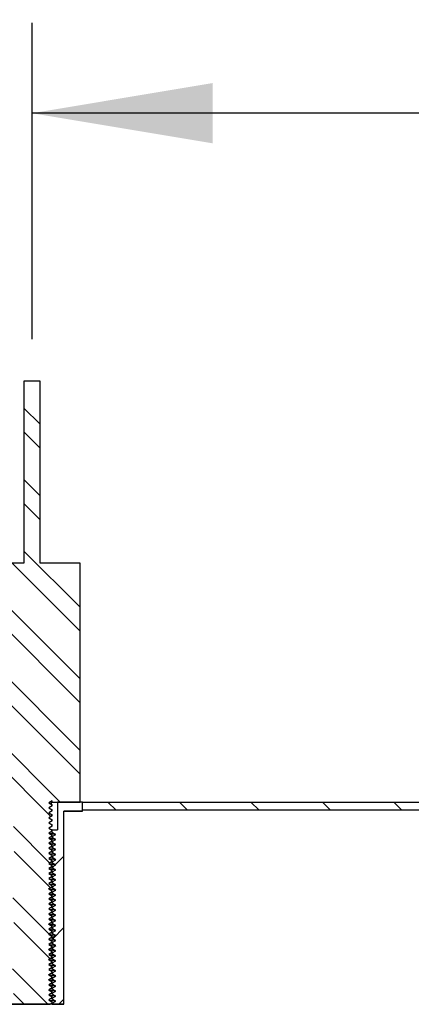
# Model space of a CAD drawing. Units: inches. Extents: x 0 to 33, y 0 to 21.6.
# Drawn here: x 25.6 to 26.2, y 15.9 to 17.2 of the extents above; entities that cross this region are included whole.
import ezdxf
from ezdxf.enums import TextEntityAlignment as Align

# ---------------------------------------------------------------- set-up
doc = ezdxf.new("R2010")
doc.units = ezdxf.units.IN
doc.header["$MEASUREMENT"] = 0
for name, color, linetype in [('Default', 7, 'Continuous'), ('E1', 7, 'Continuous'), ('PINE1', 7, 'Continuous'), ('STUD', 7, 'Continuous'), ('STUD_INSERT', 7, 'Continuous')]:
    doc.layers.add(name, color=color, linetype=linetype)
doc.styles.add('SEACAD_Arial', font='arial.ttf')
doc.dimstyles.new('ANSI_(in)', dxfattribs={"dimtxt": 0.25, "dimasz": 0.25, "dimexe": 0.125, "dimexo": 0.125, "dimgap": 0.0625, "dimtad": 0, "dimtih": 1, "dimtoh": 1, "dimlfac": 2, "dimzin": 0, "dimdsep": 46, "dimtxsty": 'SEACAD_Arial', "dimblk1": '_SE_FILLED', "dimblk2": '_SE_FILLED', "dimsah": 1, "dimcen": 0.125, "dimadec": 0, "dimazin": 0, "dimtfac": 0.8, "dimtdec": 3, "dimtofl": 0, "dimtmove": 0, "dimatfit": 3, "dimfxl": 1, "dimtolj": 1, "dimtzin": 0, "dimarcsym": 0})

# ---------------------------------------------------------------- blocks, each defined once
blk = doc.blocks.new('SE7')
at = {"layer": 'E1', "linetype": 'Continuous'}
h = blk.add_hatch(dxfattribs=at)
h.set_pattern_fill('LINE', scale=0.56, angle=135, style=0)
h.paths.add_polyline_path([(27.3067, 16.1431), (25.6967, 16.1431), (25.6967, 16.1319), (27.2955, 16.1319)])
at = {"layer": 'STUD', "linetype": 'Continuous'}
h = blk.add_hatch(dxfattribs=at)
h.set_pattern_fill('ANSI32', scale=0.186666, angle=90, style=0)
h.paths.add_polyline_path([(25.6036, 15.8726), (25.5987, 15.8698), (25.5987, 15.8684), (25.6036, 15.8656), (25.5993, 15.8631), (25.6517, 15.8631), (25.6547, 15.8649), (25.6547, 15.8663), (25.6499, 15.8691), (25.6547, 15.8719), (25.6547, 15.8733), (25.6499, 15.8761), (25.6547, 15.8789), (25.6547, 15.8803), (25.6499, 15.8831), (25.6547, 15.8859), (25.6547, 15.8873), (25.6499, 15.8901), (25.6547, 15.8929), (25.6547, 15.8943), (25.6499, 15.8971), (25.6547, 15.8999), (25.6547, 15.9013), (25.6499, 15.9041), (25.6547, 15.9069), (25.6547, 15.9083), (25.6499, 15.9111), (25.6547, 15.9139), (25.6547, 15.9153), (25.6499, 15.9181), (25.6547, 15.9209), (25.6547, 15.9223), (25.6499, 15.9251), (25.6547, 15.9279), (25.6547, 15.9293), (25.6499, 15.9321), (25.6547, 15.9349), (25.6547, 15.9363), (25.6499, 15.9391), (25.6547, 15.9419), (25.6547, 15.9433), (25.6499, 15.9461), (25.6547, 15.9489), (25.6547, 15.9503), (25.6499, 15.9531), (25.6547, 15.9559), (25.6547, 15.9573), (25.6499, 15.9601), (25.6547, 15.9629), (25.6547, 15.9643), (25.6499, 15.9671), (25.6547, 15.9699), (25.6547, 15.9713), (25.6499, 15.9741), (25.6547, 15.9769), (25.6547, 15.9783), (25.6499, 15.9811), (25.6547, 15.9839), (25.6547, 15.9853), (25.6499, 15.9881), (25.6547, 15.9909), (25.6547, 15.9923), (25.6499, 15.9951), (25.6547, 15.9979), (25.6547, 15.9993), (25.6499, 16.0021), (25.6547, 16.0049), (25.6547, 16.0063), (25.6499, 16.0091), (25.6547, 16.0119), (25.6547, 16.0133), (25.6499, 16.0161), (25.6547, 16.0189), (25.6547, 16.0203), (25.6499, 16.0231), (25.6547, 16.0259), (25.6547, 16.0273), (25.6499, 16.0301), (25.6547, 16.0329), (25.6547, 16.0343), (25.6499, 16.0371), (25.6547, 16.0399), (25.6547, 16.0413), (25.6499, 16.0441), (25.6547, 16.0469), (25.6547, 16.0483), (25.6499, 16.0511), (25.6547, 16.0539), (25.6547, 16.0553), (25.6499, 16.0581), (25.6547, 16.0609), (25.6547, 16.0623), (25.6499, 16.0651), (25.6547, 16.0679), (25.6547, 16.0693), (25.6499, 16.0721), (25.6547, 16.0749), (25.6547, 16.0763), (25.6499, 16.0791), (25.6547, 16.0819), (25.6547, 16.0833), (25.6499, 16.0861), (25.6547, 16.0889), (25.6547, 16.0903), (25.6499, 16.0931), (25.6547, 16.0959), (25.6547, 16.0973), (25.6499, 16.1001), (25.6547, 16.1029), (25.6547, 16.1043), (25.6499, 16.1071), (25.6547, 16.1099), (25.6547, 16.1113), (25.6499, 16.1141), (25.6547, 16.1169), (25.6547, 16.1183), (25.6499, 16.1211), (25.6547, 16.1239), (25.6547, 16.1253), (25.6499, 16.1281), (25.6547, 16.1309), (25.6547, 16.1323), (25.6499, 16.1351), (25.6547, 16.1379), (25.6547, 16.1393), (25.6499, 16.1421), (25.6547, 16.1449), (25.6547, 16.1431), (25.6932, 16.1431), (25.6932, 16.4735), (25.6379, 16.4735), (25.6379, 16.7255), (25.6155, 16.7255), (25.6155, 16.4735), (25.5602, 16.4735), (25.5602, 16.1431), (25.5987, 16.1431), (25.5987, 16.1414), (25.6036, 16.1386), (25.5987, 16.1358), (25.5987, 16.1344), (25.6036, 16.1316), (25.5987, 16.1288), (25.5987, 16.1274), (25.6036, 16.1246), (25.5987, 16.1218), (25.5987, 16.1204), (25.6036, 16.1176), (25.5987, 16.1148), (25.5987, 16.1134), (25.6036, 16.1106), (25.5987, 16.1078), (25.5987, 16.1064), (25.6036, 16.1036), (25.5987, 16.1008), (25.5987, 16.0994), (25.6036, 16.0966), (25.5987, 16.0938), (25.5987, 16.0924), (25.6036, 16.0896), (25.5987, 16.0868), (25.5987, 16.0854), (25.6036, 16.0826), (25.5987, 16.0798), (25.5987, 16.0784), (25.6036, 16.0756), (25.5987, 16.0728), (25.5987, 16.0714), (25.6036, 16.0686), (25.5987, 16.0658), (25.5987, 16.0644), (25.6036, 16.0616), (25.5987, 16.0588), (25.5987, 16.0574), (25.6036, 16.0546), (25.5987, 16.0518), (25.5987, 16.0504), (25.6036, 16.0476), (25.5987, 16.0448), (25.5987, 16.0434), (25.6036, 16.0406), (25.5987, 16.0378), (25.5987, 16.0364), (25.6036, 16.0336), (25.5987, 16.0308), (25.5987, 16.0294), (25.6036, 16.0266), (25.5987, 16.0238), (25.5987, 16.0224), (25.6036, 16.0196), (25.5987, 16.0168), (25.5987, 16.0154), (25.6036, 16.0126), (25.5987, 16.0098), (25.5987, 16.0084), (25.6036, 16.0056), (25.5987, 16.0028), (25.5987, 16.0014), (25.6036, 15.9986), (25.5987, 15.9958), (25.5987, 15.9944), (25.6036, 15.9916), (25.5987, 15.9888), (25.5987, 15.9874), (25.6036, 15.9846), (25.5987, 15.9818), (25.5987, 15.9804), (25.6036, 15.9776), (25.5987, 15.9748), (25.5987, 15.9734), (25.6036, 15.9706), (25.5987, 15.9678), (25.5987, 15.9664), (25.6036, 15.9636), (25.5987, 15.9608), (25.5987, 15.9594), (25.6036, 15.9566), (25.5987, 15.9538), (25.5987, 15.9524), (25.6036, 15.9496), (25.5987, 15.9468), (25.5987, 15.9454), (25.6036, 15.9426), (25.5987, 15.9398), (25.5987, 15.9384), (25.6036, 15.9356), (25.5987, 15.9328), (25.5987, 15.9314), (25.6036, 15.9286), (25.5987, 15.9258), (25.5987, 15.9244), (25.6036, 15.9216), (25.5987, 15.9188), (25.5987, 15.9174), (25.6036, 15.9146), (25.5987, 15.9118), (25.5987, 15.9104), (25.6036, 15.9076), (25.5987, 15.9048), (25.5987, 15.9034), (25.6036, 15.9006), (25.5987, 15.8978), (25.5987, 15.8964), (25.6036, 15.8936), (25.5987, 15.8908), (25.5987, 15.8894), (25.6036, 15.8866), (25.5987, 15.8838), (25.5987, 15.8824), (25.6036, 15.8796), (25.5987, 15.8768), (25.5987, 15.8754)])
at = {"layer": 'STUD_INSERT', "linetype": 'Continuous'}
h = blk.add_hatch(dxfattribs=at)
h.set_pattern_fill('LINE', scale=0.56, angle=225, style=0)
h.paths.add_polyline_path([(25.6547, 16.0115), (25.6547, 16.0101), (25.6596, 16.0073), (25.6547, 16.0045), (25.6547, 16.0031), (25.6596, 16.0003), (25.6547, 15.9975), (25.6547, 15.9961), (25.6596, 15.9933), (25.6547, 15.9905), (25.6547, 15.9891), (25.6596, 15.9863), (25.6547, 15.9835), (25.6547, 15.9821), (25.6596, 15.9793), (25.6547, 15.9765), (25.6547, 15.9751), (25.6596, 15.9723), (25.6547, 15.9695), (25.6547, 15.9681), (25.6596, 15.9653), (25.6547, 15.9625), (25.6547, 15.9611), (25.6596, 15.9583), (25.6547, 15.9555), (25.6547, 15.9541), (25.6596, 15.9513), (25.6547, 15.9485), (25.6547, 15.9471), (25.6596, 15.9443), (25.6547, 15.9415), (25.6547, 15.9401), (25.6596, 15.9373), (25.6547, 15.9345), (25.6547, 15.9331), (25.6596, 15.9303), (25.6547, 15.9275), (25.6547, 15.9261), (25.6596, 15.9233), (25.6547, 15.9205), (25.6547, 15.9191), (25.6596, 15.9163), (25.6547, 15.9135), (25.6547, 15.9121), (25.6596, 15.9093), (25.6547, 15.9065), (25.6547, 15.9051), (25.6596, 15.9023), (25.6547, 15.8995), (25.6547, 15.8981), (25.6596, 15.8953), (25.6547, 15.8925), (25.6547, 15.8911), (25.6596, 15.8883), (25.6547, 15.8855), (25.6547, 15.8841), (25.6596, 15.8813), (25.6547, 15.8785), (25.6547, 15.8771), (25.6596, 15.8743), (25.6547, 15.8715), (25.6547, 15.8701), (25.6596, 15.8673), (25.6547, 15.8645), (25.6547, 15.8631), (25.6708, 15.8631), (25.6708, 16.1305), (25.6967, 16.1305), (25.6967, 16.1431), (25.6619, 16.1431), (25.6619, 16.1046), (25.6547, 16.1046), (25.6547, 16.1011), (25.6596, 16.0983), (25.6547, 16.0955), (25.6547, 16.0941), (25.6596, 16.0913), (25.6547, 16.0885), (25.6547, 16.0871), (25.6596, 16.0843), (25.6547, 16.0815), (25.6547, 16.0801), (25.6596, 16.0773), (25.6547, 16.0745), (25.6547, 16.0731), (25.6596, 16.0703), (25.6547, 16.0675), (25.6547, 16.0661), (25.6596, 16.0633), (25.6547, 16.0605), (25.6547, 16.0591), (25.6596, 16.0563), (25.6547, 16.0535), (25.6547, 16.0521), (25.6596, 16.0493), (25.6547, 16.0465), (25.6547, 16.0451), (25.6596, 16.0423), (25.6547, 16.0395), (25.6547, 16.0381), (25.6596, 16.0353), (25.6547, 16.0325), (25.6547, 16.0311), (25.6596, 16.0283), (25.6547, 16.0255), (25.6547, 16.0241), (25.6596, 16.0213), (25.6547, 16.0185), (25.6547, 16.0171), (25.6596, 16.0143)])
at = {"layer": 'E1', "color": 7, "linetype": 'Continuous'}
for p, q in [((25.6967, 16.1319), (25.6967, 16.1431)), ((25.6967, 16.1431), (27.3067, 16.1431)), ((27.2955, 16.1319), (25.6967, 16.1319))]:
    blk.add_line(p, q, dxfattribs=at)
at = {"layer": 'PINE1', "color": 7, "linetype": 'Continuous'}
for p, q in [((25.6708, 15.8631), (25.6708, 16.1305)), ((25.6967, 16.1305), (25.6708, 16.1305)), ((27.2955, 16.1319), (25.6967, 16.1319)), ((25.6967, 16.1305), (25.6967, 16.1319)), ((25.6708, 15.8631), (25.5826, 15.8631))]:
    blk.add_line(p, q, dxfattribs=at)
at = {"layer": 'STUD', "color": 7, "linetype": 'Continuous'}
for p, q in [((25.6155, 16.7255), (25.6155, 16.4735)), ((25.6379, 16.7255), (25.6155, 16.7255)), ((25.6379, 16.4735), (25.6379, 16.7255)), ((25.6155, 16.4735), (25.5602, 16.4735)), ((25.6932, 16.4735), (25.6379, 16.4735)), ((25.6932, 16.1431), (25.6932, 16.4735)), ((25.6547, 16.1449), (25.6499, 16.1421)), ((25.6499, 16.1421), (25.6547, 16.1393)), ((25.6547, 16.1379), (25.6499, 16.1351)), ((25.6535, 16.1431), (25.6535, 16.1441)), ((25.6547, 16.1431), (25.6535, 16.1431)), ((25.6535, 16.14), (25.6535, 16.1431)), ((25.6547, 16.1393), (25.6544, 16.1393)), ((25.6547, 16.1431), (25.6547, 16.1449)), ((25.6547, 16.1431), (25.6932, 16.1431)), ((25.6547, 16.1379), (25.6547, 16.1393)), ((25.6499, 16.1351), (25.6547, 16.1323)), ((25.6547, 16.1309), (25.6499, 16.1281)), ((25.6499, 16.1281), (25.6547, 16.1253)), ((25.6547, 16.1239), (25.6499, 16.1211)), ((25.6547, 16.1309), (25.6547, 16.1323)), ((25.6547, 16.1239), (25.6547, 16.1253)), ((25.6499, 16.1211), (25.6547, 16.1183)), ((25.6547, 16.1169), (25.6499, 16.1141)), ((25.6499, 16.1141), (25.6547, 16.1113)), ((25.6547, 16.1099), (25.6499, 16.1071)), ((25.6547, 16.1169), (25.6547, 16.1183)), ((25.6547, 16.1099), (25.6547, 16.1113)), ((25.6499, 16.1071), (25.6547, 16.1043)), ((25.6547, 16.1029), (25.6499, 16.1001)), ((25.6499, 16.1001), (25.6547, 16.0973)), ((25.6547, 16.0959), (25.6499, 16.0931)), ((25.6547, 16.1029), (25.6547, 16.1043)), ((25.6547, 16.0959), (25.6547, 16.0973)), ((25.6499, 16.0931), (25.6547, 16.0903)), ((25.6547, 16.0889), (25.6499, 16.0861)), ((25.6499, 16.0861), (25.6547, 16.0833)), ((25.6547, 16.0819), (25.6499, 16.0791)), ((25.6547, 16.0889), (25.6547, 16.0903)), ((25.6547, 16.0819), (25.6547, 16.0833)), ((25.6499, 16.0791), (25.6547, 16.0763)), ((25.6547, 16.0749), (25.6499, 16.0721)), ((25.6499, 16.0721), (25.6547, 16.0693)), ((25.6547, 16.0679), (25.6499, 16.0651)), ((25.6547, 16.0749), (25.6547, 16.0763)), ((25.6547, 16.0679), (25.6547, 16.0693)), ((25.6499, 16.0651), (25.6547, 16.0623)), ((25.6547, 16.0609), (25.6499, 16.0581)), ((25.6499, 16.0581), (25.6547, 16.0553)), ((25.6547, 16.0609), (25.6547, 16.0623)), ((25.6547, 16.0539), (25.6547, 16.0553)), ((25.6547, 16.0539), (25.6499, 16.0511)), ((25.6499, 16.0511), (25.6547, 16.0483)), ((25.6547, 16.0469), (25.6499, 16.0441)), ((25.6499, 16.0441), (25.6547, 16.0413)), ((25.6547, 16.0469), (25.6547, 16.0483)), ((25.6547, 16.0399), (25.6547, 16.0413)), ((25.6547, 16.0399), (25.6499, 16.0371)), ((25.6499, 16.0371), (25.6547, 16.0343)), ((25.6547, 16.0329), (25.6499, 16.0301)), ((25.6499, 16.0301), (25.6547, 16.0273)), ((25.6547, 16.0329), (25.6547, 16.0343)), ((25.6547, 16.0259), (25.6547, 16.0273)), ((25.6547, 16.0259), (25.6499, 16.0231)), ((25.6499, 16.0231), (25.6547, 16.0203)), ((25.6547, 16.0189), (25.6499, 16.0161)), ((25.6499, 16.0161), (25.6547, 16.0133)), ((25.6547, 16.0189), (25.6547, 16.0203)), ((25.6547, 16.0119), (25.6547, 16.0133)), ((25.6547, 16.0119), (25.6499, 16.0091)), ((25.6499, 16.0091), (25.6547, 16.0063)), ((25.6547, 16.0049), (25.6499, 16.0021)), ((25.6499, 16.0021), (25.6547, 15.9993)), ((25.6547, 16.0049), (25.6547, 16.0063)), ((25.6547, 15.9979), (25.6499, 15.9951)), ((25.6499, 15.9951), (25.6547, 15.9923)), ((25.6547, 15.9909), (25.6499, 15.9881)), ((25.6499, 15.9881), (25.6547, 15.9853)), ((25.6547, 15.9979), (25.6547, 15.9993)), ((25.6547, 15.9909), (25.6547, 15.9923)), ((25.6547, 15.9839), (25.6499, 15.9811)), ((25.6499, 15.9811), (25.6547, 15.9783)), ((25.6547, 15.9769), (25.6499, 15.9741)), ((25.6499, 15.9741), (25.6547, 15.9713)), ((25.6547, 15.9839), (25.6547, 15.9853)), ((25.6547, 15.9769), (25.6547, 15.9783)), ((25.6547, 15.9699), (25.6499, 15.9671)), ((25.6499, 15.9671), (25.6547, 15.9643)), ((25.6547, 15.9629), (25.6499, 15.9601)), ((25.6499, 15.9601), (25.6547, 15.9573)), ((25.6547, 15.9699), (25.6547, 15.9713)), ((25.6547, 15.9629), (25.6547, 15.9643)), ((25.6547, 15.9559), (25.6499, 15.9531)), ((25.6499, 15.9531), (25.6547, 15.9503)), ((25.6547, 15.9489), (25.6499, 15.9461)), ((25.6499, 15.9461), (25.6547, 15.9433)), ((25.6547, 15.9559), (25.6547, 15.9573)), ((25.6547, 15.9489), (25.6547, 15.9503)), ((25.6547, 15.9419), (25.6499, 15.9391)), ((25.6499, 15.9391), (25.6547, 15.9363)), ((25.6547, 15.9349), (25.6499, 15.9321)), ((25.6499, 15.9321), (25.6547, 15.9293)), ((25.6547, 15.9419), (25.6547, 15.9433)), ((25.6547, 15.9349), (25.6547, 15.9363)), ((25.6547, 15.9279), (25.6499, 15.9251)), ((25.6499, 15.9251), (25.6547, 15.9223)), ((25.6547, 15.9209), (25.6499, 15.9181)), ((25.6499, 15.9181), (25.6547, 15.9153)), ((25.6547, 15.9279), (25.6547, 15.9293)), ((25.6547, 15.9209), (25.6547, 15.9223)), ((25.6547, 15.9139), (25.6499, 15.9111)), ((25.6499, 15.9111), (25.6547, 15.9083)), ((25.6547, 15.9069), (25.6499, 15.9041)), ((25.6547, 15.9139), (25.6547, 15.9153)), ((25.6547, 15.9069), (25.6547, 15.9083)), ((25.6499, 15.9041), (25.6547, 15.9013)), ((25.6547, 15.8999), (25.6499, 15.8971)), ((25.6499, 15.8971), (25.6547, 15.8943)), ((25.6547, 15.8929), (25.6499, 15.8901)), ((25.6547, 15.8999), (25.6547, 15.9013)), ((25.6547, 15.8929), (25.6547, 15.8943)), ((25.6499, 15.8901), (25.6547, 15.8873)), ((25.6547, 15.8859), (25.6499, 15.8831)), ((25.6499, 15.8831), (25.6547, 15.8803)), ((25.6547, 15.8789), (25.6499, 15.8761)), ((25.6547, 15.8859), (25.6547, 15.8873)), ((25.6547, 15.8789), (25.6547, 15.8803)), ((25.6499, 15.8761), (25.6547, 15.8733)), ((25.6547, 15.8719), (25.6499, 15.8691)), ((25.6499, 15.8691), (25.6547, 15.8663)), ((25.6547, 15.8649), (25.6517, 15.8631)), ((25.6547, 15.8719), (25.6547, 15.8733)), ((25.6547, 15.8649), (25.6547, 15.8663)), ((25.5993, 15.8631), (25.6517, 15.8631))]:
    blk.add_line(p, q, dxfattribs=at)
for centre, radius, start, end in [((31.145, 25.6249), 10.9599, 239.90863, 239.93722), ((28.0505, 20.093), 4.7192, 239.4149, 239.482), ((28.0505, 20.086), 4.7192, 239.4149, 239.482), ((28.0505, 20.037), 4.7192, 239.4149, 239.482), ((28.0505, 20.023), 4.7192, 239.4149, 239.482), ((28.0505, 20.016), 4.7192, 239.4149, 239.482), ((28.0505, 20.002), 4.7192, 239.4149, 239.482), ((28.0505, 19.988), 4.7192, 239.4149, 239.482), ((28.0505, 19.981), 4.7192, 239.4149, 239.482), ((28.0505, 19.967), 4.7192, 239.4149, 239.482), ((28.0505, 19.96), 4.7192, 239.4149, 239.482), ((28.0505, 19.946), 4.7192, 239.4149, 239.482)]:
    blk.add_arc(centre, radius, start, end, dxfattribs=at)
for points, weights in [([(25.6547, 16.1323), (25.6547, 16.1324), (25.654, 16.1325)], [0.933012701892, 0.933012701892, 0.945482109217]), ([(25.6547, 16.1253), (25.6547, 16.1254), (25.654, 16.1255)], [0.933012701892, 0.933012701892, 0.945482109218]), ([(25.6547, 16.1183), (25.6547, 16.1184), (25.654, 16.1185)], [0.933012701892, 0.933012701892, 0.945482109216]), ([(25.6547, 16.1113), (25.6547, 16.1114), (25.654, 16.1115)], [0.933012701892, 0.933012701892, 0.945482109219]), ([(25.6547, 16.1043), (25.6547, 16.1044), (25.654, 16.1045)], [0.933012701892, 0.933012701892, 0.94548210922]), ([(25.6547, 16.0973), (25.6547, 16.0974), (25.654, 16.0975)], [0.933012701892, 0.933012701892, 0.945482109218]), ([(25.6547, 16.0903), (25.6547, 16.0904), (25.654, 16.0905)], [0.933012701892, 0.933012701892, 0.945482109217]), ([(25.6547, 16.0833), (25.6547, 16.0834), (25.654, 16.0835)], [0.933012701892, 0.933012701892, 0.945482109216]), ([(25.6547, 16.0763), (25.6547, 16.0764), (25.654, 16.0765)], [0.933012701892, 0.933012701892, 0.945482109215]), ([(25.6547, 16.0693), (25.6547, 16.0694), (25.654, 16.0695)], [0.933012701892, 0.933012701892, 0.945482109217]), ([(25.6547, 16.0623), (25.6547, 16.0624), (25.654, 16.0625)], [0.933012701892, 0.933012701892, 0.945482109217]), ([(25.6547, 16.0553), (25.6547, 16.0554), (25.654, 16.0555)], [0.933012701892, 0.933012701892, 0.945482109217]), ([(25.6547, 16.0483), (25.6547, 16.0484), (25.654, 16.0485)], [0.933012701892, 0.933012701892, 0.945482109217]), ([(25.6547, 16.0413), (25.6547, 16.0414), (25.654, 16.0415)], [0.933012701892, 0.933012701892, 0.945482109216]), ([(25.6547, 16.0343), (25.6547, 16.0344), (25.654, 16.0345)], [0.933012701892, 0.933012701892, 0.945482109218]), ([(25.6547, 16.0273), (25.6547, 16.0274), (25.654, 16.0275)], [0.933012701892, 0.933012701892, 0.945482109218]), ([(25.6547, 16.0203), (25.6547, 16.0204), (25.654, 16.0205)], [0.933012701892, 0.933012701892, 0.945482109217]), ([(25.6547, 16.0133), (25.6547, 16.0134), (25.654, 16.0135)], [0.933012701892, 0.933012701892, 0.945482109217]), ([(25.6547, 16.0063), (25.6547, 16.0064), (25.654, 16.0065)], [0.933012701892, 0.933012701892, 0.945482109217]), ([(25.6547, 15.9993), (25.6547, 15.9994), (25.654, 15.9995)], [0.933012701892, 0.933012701892, 0.945482109217]), ([(25.6547, 15.9923), (25.6547, 15.9924), (25.654, 15.9925)], [0.933012701892, 0.933012701892, 0.945482109217]), ([(25.6547, 15.9853), (25.6547, 15.9854), (25.654, 15.9855)], [0.933012701892, 0.933012701892, 0.945482109217]), ([(25.6547, 15.9783), (25.6547, 15.9784), (25.654, 15.9785)], [0.933012701892, 0.933012701892, 0.945482109217]), ([(25.6547, 15.9713), (25.6547, 15.9714), (25.654, 15.9715)], [0.933012701892, 0.933012701892, 0.945482109217]), ([(25.6547, 15.9643), (25.6547, 15.9644), (25.654, 15.9645)], [0.933012701892, 0.933012701892, 0.945482109217]), ([(25.6547, 15.9573), (25.6547, 15.9574), (25.654, 15.9575)], [0.933012701892, 0.933012701892, 0.945482109217]), ([(25.6547, 15.9503), (25.6547, 15.9504), (25.654, 15.9505)], [0.933012701892, 0.933012701892, 0.945482109217]), ([(25.6547, 15.9433), (25.6547, 15.9434), (25.654, 15.9435)], [0.933012701892, 0.933012701892, 0.945482109217]), ([(25.6547, 15.9363), (25.6547, 15.9364), (25.654, 15.9365)], [0.933012701892, 0.933012701892, 0.945482109217]), ([(25.6547, 15.9293), (25.6547, 15.9294), (25.654, 15.9295)], [0.933012701892, 0.933012701892, 0.945482109217]), ([(25.6547, 15.9223), (25.6547, 15.9224), (25.654, 15.9225)], [0.933012701892, 0.933012701892, 0.945482109217]), ([(25.6547, 15.9153), (25.6547, 15.9154), (25.654, 15.9155)], [0.933012701892, 0.933012701892, 0.945482109217]), ([(25.6547, 15.9083), (25.6547, 15.9084), (25.654, 15.9085)], [0.933012701892, 0.933012701892, 0.945482109217]), ([(25.6547, 15.9013), (25.6547, 15.9014), (25.654, 15.9015)], [0.933012701892, 0.933012701892, 0.945482109217]), ([(25.6547, 15.8943), (25.6547, 15.8944), (25.654, 15.8945)], [0.933012701892, 0.933012701892, 0.945482109217]), ([(25.6547, 15.8873), (25.6547, 15.8874), (25.654, 15.8875)], [0.933012701892, 0.933012701892, 0.945482109217]), ([(25.6547, 15.8803), (25.6547, 15.8804), (25.654, 15.8805)], [0.933012701892, 0.933012701892, 0.945482109217]), ([(25.6547, 15.8733), (25.6547, 15.8734), (25.654, 15.8735)], [0.933012701892, 0.933012701892, 0.945482109217]), ([(25.6547, 15.8663), (25.6547, 15.8664), (25.654, 15.8665)], [0.933012701892, 0.933012701892, 0.945482109217])]:
    blk.add_rational_spline(points, weights, degree=2, dxfattribs=at)
at = {"layer": 'STUD_INSERT', "color": 7, "linetype": 'Continuous'}
for p, q in [((25.6967, 16.1431), (25.6619, 16.1431)), ((25.6619, 16.1431), (25.6619, 16.1046)), ((25.6967, 16.1305), (25.6967, 16.1431)), ((25.6708, 15.8631), (25.6708, 16.1305)), ((25.6708, 16.1305), (25.6967, 16.1305)), ((25.6543, 16.1046), (25.6547, 16.1046)), ((25.6547, 16.1046), (25.6619, 16.1046)), ((25.6547, 16.1011), (25.6547, 16.1046)), ((25.6596, 16.0983), (25.6547, 16.1011)), ((25.6547, 16.0955), (25.6596, 16.0983)), ((25.6547, 16.0941), (25.6547, 16.0955)), ((25.6596, 16.0913), (25.6547, 16.0941)), ((25.6547, 16.0885), (25.6596, 16.0913)), ((25.6547, 16.0871), (25.6547, 16.0885)), ((25.6596, 16.0843), (25.6547, 16.0871)), ((25.6547, 16.0815), (25.6596, 16.0843)), ((25.6547, 16.0801), (25.6547, 16.0815)), ((25.6596, 16.0773), (25.6547, 16.0801)), ((25.6547, 16.0745), (25.6596, 16.0773)), ((25.6547, 16.0731), (25.6547, 16.0745)), ((25.6596, 16.0703), (25.6547, 16.0731)), ((25.6547, 16.0675), (25.6596, 16.0703)), ((25.6547, 16.0661), (25.6547, 16.0675)), ((25.6596, 16.0633), (25.6547, 16.0661)), ((25.6547, 16.0605), (25.6596, 16.0633)), ((25.6547, 16.0591), (25.6547, 16.0605)), ((25.6596, 16.0563), (25.6547, 16.0591)), ((25.6547, 16.0535), (25.6596, 16.0563)), ((25.6547, 16.0521), (25.6547, 16.0535)), ((25.6596, 16.0493), (25.6547, 16.0521)), ((25.6547, 16.0465), (25.6596, 16.0493)), ((25.6547, 16.0451), (25.6547, 16.0465)), ((25.6596, 16.0423), (25.6547, 16.0451)), ((25.6547, 16.0395), (25.6596, 16.0423)), ((25.6547, 16.0381), (25.6547, 16.0395)), ((25.6596, 16.0353), (25.6547, 16.0381)), ((25.6547, 16.0325), (25.6596, 16.0353)), ((25.6547, 16.0311), (25.6547, 16.0325)), ((25.6596, 16.0283), (25.6547, 16.0311)), ((25.6547, 16.0255), (25.6596, 16.0283)), ((25.6547, 16.0241), (25.6547, 16.0255)), ((25.6596, 16.0213), (25.6547, 16.0241)), ((25.6547, 16.0185), (25.6596, 16.0213)), ((25.6547, 16.0171), (25.6547, 16.0185)), ((25.6596, 16.0143), (25.6547, 16.0171)), ((25.6547, 16.0115), (25.6596, 16.0143)), ((25.6547, 16.0101), (25.6547, 16.0115)), ((25.6596, 16.0073), (25.6547, 16.0101)), ((25.6547, 16.0045), (25.6596, 16.0073)), ((25.6547, 16.0031), (25.6547, 16.0045)), ((25.6596, 16.0003), (25.6547, 16.0031)), ((25.6547, 15.9975), (25.6596, 16.0003)), ((25.6547, 15.9961), (25.6547, 15.9975)), ((25.6596, 15.9933), (25.6547, 15.9961)), ((25.6547, 15.9905), (25.6596, 15.9933)), ((25.6547, 15.9891), (25.6547, 15.9905)), ((25.6596, 15.9863), (25.6547, 15.9891)), ((25.6547, 15.9835), (25.6596, 15.9863)), ((25.6547, 15.9821), (25.6547, 15.9835)), ((25.6596, 15.9793), (25.6547, 15.9821)), ((25.6547, 15.9765), (25.6596, 15.9793)), ((25.6547, 15.9751), (25.6547, 15.9765)), ((25.6596, 15.9723), (25.6547, 15.9751)), ((25.6547, 15.9695), (25.6596, 15.9723)), ((25.6547, 15.9681), (25.6547, 15.9695)), ((25.6596, 15.9653), (25.6547, 15.9681)), ((25.6547, 15.9625), (25.6596, 15.9653)), ((25.6547, 15.9611), (25.6547, 15.9625)), ((25.6596, 15.9583), (25.6547, 15.9611)), ((25.6547, 15.9555), (25.6596, 15.9583)), ((25.6547, 15.9541), (25.6547, 15.9555)), ((25.6596, 15.9513), (25.6547, 15.9541)), ((25.6547, 15.9485), (25.6596, 15.9513)), ((25.6547, 15.9471), (25.6547, 15.9485)), ((25.6596, 15.9443), (25.6547, 15.9471)), ((25.6547, 15.9415), (25.6596, 15.9443)), ((25.6547, 15.9401), (25.6547, 15.9415)), ((25.6596, 15.9373), (25.6547, 15.9401)), ((25.6547, 15.9345), (25.6596, 15.9373)), ((25.6547, 15.9331), (25.6547, 15.9345)), ((25.6596, 15.9303), (25.6547, 15.9331)), ((25.6547, 15.9275), (25.6596, 15.9303)), ((25.6547, 15.9261), (25.6547, 15.9275)), ((25.6596, 15.9233), (25.6547, 15.9261)), ((25.6547, 15.9205), (25.6596, 15.9233)), ((25.6547, 15.9191), (25.6547, 15.9205)), ((25.6596, 15.9163), (25.6547, 15.9191)), ((25.6547, 15.9135), (25.6596, 15.9163)), ((25.6547, 15.9121), (25.6547, 15.9135)), ((25.6596, 15.9093), (25.6547, 15.9121)), ((25.6547, 15.9065), (25.6596, 15.9093)), ((25.6547, 15.9051), (25.6547, 15.9065)), ((25.6596, 15.9023), (25.6547, 15.9051)), ((25.6547, 15.8995), (25.6596, 15.9023)), ((25.6547, 15.8981), (25.6547, 15.8995)), ((25.6596, 15.8953), (25.6547, 15.8981)), ((25.6547, 15.8925), (25.6596, 15.8953)), ((25.6547, 15.8911), (25.6547, 15.8925)), ((25.6596, 15.8883), (25.6547, 15.8911)), ((25.6547, 15.8855), (25.6596, 15.8883)), ((25.6547, 15.8841), (25.6547, 15.8855)), ((25.6596, 15.8813), (25.6547, 15.8841)), ((25.6547, 15.8785), (25.6596, 15.8813)), ((25.6547, 15.8771), (25.6547, 15.8785)), ((25.6596, 15.8743), (25.6547, 15.8771)), ((25.6547, 15.8715), (25.6596, 15.8743)), ((25.6547, 15.8701), (25.6547, 15.8715)), ((25.6596, 15.8673), (25.6547, 15.8701)), ((25.6547, 15.8645), (25.6596, 15.8673)), ((25.6547, 15.8631), (25.6547, 15.8645)), ((25.6547, 15.8631), (25.6708, 15.8631))]:
    blk.add_line(p, q, dxfattribs=at)
for points, weights in [([(25.6588, 16.0985), (25.6571, 16.0988), (25.6516, 16.0991)], [0.955605315303, 0.919416509069, 0.941194865501]), ([(25.6547, 16.1011), (25.6547, 16.1012), (25.6541, 16.1013)], [1, 0.971449369804, 0.955067292566]), ([(25.6588, 16.0915), (25.6571, 16.0918), (25.6516, 16.0921)], [0.955605315302, 0.91941650907, 0.941194865501]), ([(25.6588, 16.0845), (25.6571, 16.0848), (25.6516, 16.0851)], [0.955605315304, 0.919416509069, 0.941194865501]), ([(25.6547, 16.0941), (25.6547, 16.0942), (25.6541, 16.0943)], [1, 0.971449369803, 0.955067292566]), ([(25.6547, 16.0871), (25.6547, 16.0872), (25.6541, 16.0873)], [1, 0.971449369802, 0.955067292565]), ([(25.6588, 16.0775), (25.6571, 16.0778), (25.6516, 16.0781)], [0.955605315303, 0.919416509069, 0.941194865501]), ([(25.6588, 16.0705), (25.6571, 16.0708), (25.6516, 16.0711)], [0.955605315302, 0.91941650907, 0.941194865501]), ([(25.6547, 16.0801), (25.6547, 16.0802), (25.6541, 16.0803)], [1, 0.971449369803, 0.955067292566]), ([(25.6547, 16.0731), (25.6547, 16.0732), (25.6541, 16.0733)], [1, 0.971449369802, 0.955067292565]), ([(25.6588, 16.0635), (25.6571, 16.0638), (25.6516, 16.0641)], [0.955605315303, 0.919416509069, 0.941194865501]), ([(25.6588, 16.0565), (25.6571, 16.0568), (25.6516, 16.0571)], [0.955605315305, 0.919416509069, 0.941194865501]), ([(25.6547, 16.0661), (25.6547, 16.0662), (25.6541, 16.0663)], [1, 0.971449369803, 0.955067292565]), ([(25.6547, 16.0591), (25.6547, 16.0592), (25.6541, 16.0593)], [1, 0.971449369803, 0.955067292566]), ([(25.6588, 16.0495), (25.6571, 16.0498), (25.6516, 16.0501)], [0.955605315304, 0.919416509069, 0.941194865501]), ([(25.6588, 16.0425), (25.6571, 16.0428), (25.6516, 16.0431)], [0.955605315303, 0.919416509069, 0.941194865501]), ([(25.6547, 16.0521), (25.6547, 16.0522), (25.6541, 16.0523)], [1, 0.971449369802, 0.955067292565]), ([(25.6547, 16.0451), (25.6547, 16.0452), (25.6541, 16.0453)], [1, 0.971449369804, 0.955067292567]), ([(25.6588, 16.0355), (25.6571, 16.0358), (25.6516, 16.0361)], [0.955605315303, 0.919416509069, 0.941194865501]), ([(25.6588, 16.0285), (25.6571, 16.0288), (25.6516, 16.0291)], [0.955605315302, 0.91941650907, 0.941194865501]), ([(25.6547, 16.0381), (25.6547, 16.0382), (25.6541, 16.0383)], [1, 0.971449369804, 0.955067292567]), ([(25.6547, 16.0311), (25.6547, 16.0312), (25.6541, 16.0313)], [1, 0.971449369803, 0.955067292566]), ([(25.6588, 16.0215), (25.6571, 16.0218), (25.6516, 16.0221)], [0.955605315303, 0.91941650907, 0.941194865501]), ([(25.6588, 16.0145), (25.6571, 16.0148), (25.6516, 16.0151)], [0.955605315303, 0.919416509069, 0.941194865501]), ([(25.6547, 16.0241), (25.6547, 16.0242), (25.6541, 16.0243)], [1, 0.971449369804, 0.955067292567]), ([(25.6547, 16.0171), (25.6547, 16.0172), (25.6541, 16.0173)], [1, 0.971449369804, 0.955067292567]), ([(25.6588, 16.0075), (25.6571, 16.0078), (25.6516, 16.0081)], [0.955605315303, 0.91941650907, 0.941194865501]), ([(25.6588, 16.0005), (25.6571, 16.0008), (25.6516, 16.0011)], [0.955605315302, 0.91941650907, 0.941194865501]), ([(25.6547, 16.0101), (25.6547, 16.0102), (25.6541, 16.0103)], [1, 0.971449369803, 0.955067292566]), ([(25.6547, 16.0031), (25.6547, 16.0032), (25.6541, 16.0033)], [1, 0.971449369803, 0.955067292566]), ([(25.6588, 15.9935), (25.6571, 15.9938), (25.6516, 15.9941)], [0.955605315302, 0.91941650907, 0.941194865501]), ([(25.6588, 15.9865), (25.6571, 15.9868), (25.6516, 15.9871)], [0.955605315303, 0.919416509069, 0.941194865501]), ([(25.6547, 15.9961), (25.6547, 15.9962), (25.6541, 15.9963)], [1, 0.971449369804, 0.955067292566]), ([(25.6547, 15.9891), (25.6547, 15.9892), (25.6541, 15.9893)], [1, 0.971449369805, 0.955067292568]), ([(25.6588, 15.9795), (25.6571, 15.9798), (25.6516, 15.9801)], [0.955605315303, 0.919416509069, 0.941194865501]), ([(25.6588, 15.9725), (25.6571, 15.9728), (25.6516, 15.9731)], [0.955605315303, 0.919416509069, 0.941194865501]), ([(25.6547, 15.9821), (25.6547, 15.9822), (25.6541, 15.9823)], [1, 0.971449369804, 0.955067292567]), ([(25.6547, 15.9751), (25.6547, 15.9752), (25.6541, 15.9753)], [1, 0.971449369804, 0.955067292567]), ([(25.6588, 15.9655), (25.6571, 15.9658), (25.6516, 15.9661)], [0.955605315303, 0.919416509069, 0.941194865501]), ([(25.6588, 15.9585), (25.6571, 15.9588), (25.6516, 15.9591)], [0.955605315303, 0.919416509069, 0.941194865501]), ([(25.6547, 15.9681), (25.6547, 15.9682), (25.6541, 15.9683)], [1, 0.971449369804, 0.955067292567]), ([(25.6547, 15.9611), (25.6547, 15.9612), (25.6541, 15.9613)], [1, 0.971449369804, 0.955067292567]), ([(25.6588, 15.9515), (25.6571, 15.9518), (25.6516, 15.9521)], [0.955605315303, 0.919416509069, 0.941194865501]), ([(25.6588, 15.9445), (25.6571, 15.9448), (25.6516, 15.9451)], [0.955605315303, 0.919416509069, 0.941194865501]), ([(25.6547, 15.9541), (25.6547, 15.9542), (25.6541, 15.9543)], [1, 0.971449369804, 0.955067292567]), ([(25.6547, 15.9471), (25.6547, 15.9472), (25.6541, 15.9473)], [1, 0.971449369804, 0.955067292567]), ([(25.6588, 15.9375), (25.6571, 15.9378), (25.6516, 15.9381)], [0.955605315303, 0.919416509069, 0.941194865501]), ([(25.6547, 15.9401), (25.6547, 15.9402), (25.6541, 15.9403)], [1, 0.971449369804, 0.955067292567]), ([(25.6547, 15.9331), (25.6547, 15.9332), (25.6541, 15.9333)], [1, 0.971449369804, 0.955067292567]), ([(25.6588, 15.9305), (25.6571, 15.9308), (25.6516, 15.9311)], [0.955605315303, 0.919416509069, 0.941194865501]), ([(25.6588, 15.9235), (25.6571, 15.9238), (25.6516, 15.9241)], [0.955605315303, 0.919416509069, 0.941194865501]), ([(25.6547, 15.9261), (25.6547, 15.9262), (25.6541, 15.9263)], [1, 0.971449369804, 0.955067292567]), ([(25.6547, 15.9191), (25.6547, 15.9192), (25.6541, 15.9193)], [1, 0.971449369804, 0.955067292567]), ([(25.6588, 15.9165), (25.6571, 15.9168), (25.6516, 15.9171)], [0.955605315303, 0.919416509069, 0.941194865501]), ([(25.6588, 15.9095), (25.6571, 15.9098), (25.6516, 15.9101)], [0.955605315303, 0.919416509069, 0.941194865501]), ([(25.6547, 15.9121), (25.6547, 15.9122), (25.6541, 15.9123)], [1, 0.971449369804, 0.955067292567]), ([(25.6547, 15.9051), (25.6547, 15.9052), (25.6541, 15.9053)], [1, 0.971449369804, 0.955067292567]), ([(25.6588, 15.9025), (25.6571, 15.9028), (25.6516, 15.9031)], [0.955605315303, 0.919416509069, 0.941194865501]), ([(25.6588, 15.8955), (25.6571, 15.8958), (25.6516, 15.8961)], [0.955605315303, 0.919416509069, 0.941194865501]), ([(25.6547, 15.8981), (25.6547, 15.8982), (25.6541, 15.8983)], [1, 0.971449369804, 0.955067292567]), ([(25.6547, 15.8911), (25.6547, 15.8912), (25.6541, 15.8913)], [1, 0.971449369804, 0.955067292567]), ([(25.6588, 15.8885), (25.6571, 15.8888), (25.6516, 15.8891)], [0.955605315303, 0.919416509069, 0.941194865501]), ([(25.6588, 15.8815), (25.6571, 15.8818), (25.6516, 15.8821)], [0.955605315303, 0.919416509069, 0.941194865501]), ([(25.6547, 15.8841), (25.6547, 15.8842), (25.6541, 15.8843)], [1, 0.971449369804, 0.955067292567]), ([(25.6547, 15.8771), (25.6547, 15.8772), (25.6541, 15.8773)], [1, 0.971449369804, 0.955067292567]), ([(25.6588, 15.8745), (25.6571, 15.8748), (25.6516, 15.8751)], [0.955605315303, 0.919416509069, 0.941194865501]), ([(25.6588, 15.8675), (25.6571, 15.8678), (25.6516, 15.8681)], [0.955605315303, 0.919416509069, 0.941194865501]), ([(25.6547, 15.8631), (25.6547, 15.8633), (25.6525, 15.8636)], [1, 0.948431087913, 0.9365615333]), ([(25.6547, 15.8701), (25.6547, 15.8702), (25.6541, 15.8703)], [1, 0.971449369804, 0.955067292567])]:
    blk.add_rational_spline(points, weights, degree=2, dxfattribs=at)
blk = doc.blocks.new('DMBLK1250')
at = {"layer": 'Default', "linetype": 'Continuous'}
for points in [[(25.8767, 17.1382), (25.6267, 17.0965), (25.8767, 17.0548)], [(27.0567, 17.1382), (27.0567, 17.0548), (27.3067, 17.0965)]]:
    blk.add_hatch(color=7, dxfattribs=at).paths.add_polyline_path(points)
at = {"layer": 'Default', "color": 7, "linetype": 'Continuous'}
for p, q in [((25.6267, 16.7837), (25.6267, 17.2215)), ((27.3067, 16.2681), (27.3067, 17.2215)), ((27.7487, 17.0965), (25.6267, 17.0965))]:
    blk.add_line(p, q, dxfattribs=at)
at = {"layer": 'Default', "color": 7, "linetype": 'Continuous', "style": 'SEACAD_Arial'}
blk.add_text('6.00', height=0.25, dxfattribs=at).set_placement((27.8362, 17.2215), align=Align.TOP_LEFT)
blk = doc.blocks.new('_SE_FILLED')
at = {"color": 0}
blk.add_line((0, 0), (-1, 0), dxfattribs=at)
blk.add_solid([(0, 0), (-1, -0.1665), (-1, 0.1665), (0, 0)], dxfattribs=at)

msp = doc.modelspace()

# ---------------------------------------------------------------- block references
at = {"layer": 'Default'}
msp.add_blockref('SE7', (0, 0), dxfattribs=at)

# ---------------------------------------------------------------- dimensions: what is measured, and where the dimension line sits
at = {"layer": 'Default', "color": 7, "linetype": 'Continuous'}
dim = msp.add_linear_dim(base=(25.62674, 17.0965), p1=(27.30674, 16.14311), p2=(25.62674, 16.72551), text='\\A1;<>', dimstyle='ANSI_(in)', override={"dimlfac": 3.571429}, dxfattribs=at)
dim.commit()
dim.dimension.update_dxf_attribs({"geometry": 'DMBLK1250', "text_midpoint": (27.74873, 17.0965), "dimtype": 160})

doc.saveas('drawing.dxf')
